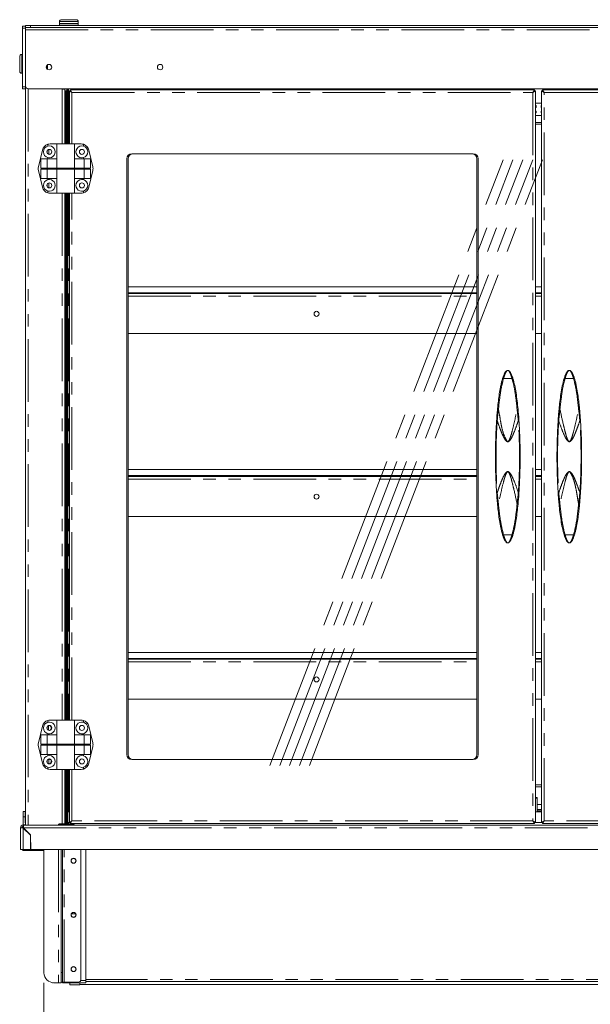
# Model space of a CAD drawing. Units: millimetres. Extents: x 0 to 586, y 0 to 420.
# Drawn here: x 120 to 178, y 98 to 198 of the extents above; entities that cross this region are included whole.
import ezdxf

# ---------------------------------------------------------------- set-up
doc = ezdxf.new("R2010")
doc.units = ezdxf.units.MM
doc.linetypes.add('CENTERX2', pattern=[20.32, 12.7, -2.54, 2.54, -2.54])
doc.linetypes.add('PHANTOM', pattern=[12.7, 6.35, -1.27, 1.27, -1.27, 1.27, -1.27])
doc.styles.add('SLDTEXTSTYLE0', font='TXT', dxfattribs={"width": 0.605})
doc.dimstyles.new('SLDDIMSTYLE1', dxfattribs={"dimtxt": 3, "dimasz": 3, "dimexe": 0, "dimexo": 0.0625, "dimgap": 0.75, "dimtad": 0, "dimtih": 1, "dimtoh": 1, "dimdec": 0, "dimlfac": 10, "dimrnd": 1e-09, "dimzin": 12, "dimdsep": 46, "dimtxsty": 'SLDTEXTSTYLE0', "dimsah": 1, "dimcen": 0.09, "dimadec": 0, "dimazin": 3, "dimtfac": 1, "dimtofl": 0, "dimtmove": 0, "dimatfit": 3, "dimfxl": 0, "dimfrac": 2, "dimtolj": 1, "dimtzin": 12, "dimarcsym": 0})

# ---------------------------------------------------------------- blocks, each defined once
blk = doc.blocks.new('_D_5')
at = {"color": 7, "linetype": 'Continuous', "lineweight": 0}
for p, q in [((122.668, 100.444), (122.668, 38.536)), ((327.908, 100.444), (327.908, 38.536)), ((327.908, 39.536), (122.668, 39.536))]:
    blk.add_line(p, q, dxfattribs=at)
for points in [[(122.668, 39.536), (125.668, 39.036), (125.668, 40.036)], [(327.908, 39.536), (324.908, 40.036), (324.908, 39.036)]]:
    blk.add_solid(points, dxfattribs=at)
at = {"color": 7, "linetype": 'Continuous', "lineweight": 0, "insert": (223.293, 43.403, -1.234), "char_height": 3, "attachment_point": 1, "style": 'SLDTEXTSTYLE0'}
blk.add_mtext('2052', dxfattribs=at)

msp = doc.modelspace()

# ---------------------------------------------------------------- linework, layer by layer
at = {"color": 7, "linetype": 'Continuous', "lineweight": 15}
for p, q in [((124.238, 197.954), (124.238, 197.754)), ((124.438, 198.154), (125.188, 198.154)), ((125.188, 198.154), (125.938, 198.154)), ((126.138, 197.754), (126.138, 197.954)), ((120.788, 197.485), (120.488, 197.485)), ((120.488, 197.485), (120.488, 197.285)), ((120.488, 197.285), (120.488, 191.335)), ((120.788, 197.485), (120.788, 197.554)), ((120.788, 197.554), (121.288, 197.554)), ((120.788, 197.485), (120.788, 197.285)), ((120.788, 197.377), (329.788, 197.377)), ((120.788, 197.285), (120.788, 191.335)), ((121.288, 197.554), (329.288, 197.554)), ((124.263, 197.754), (124.238, 197.729)), ((124.238, 197.754), (125.188, 197.754)), ((124.238, 197.729), (124.238, 197.579)), ((125.188, 197.729), (124.238, 197.729)), ((124.238, 197.579), (124.263, 197.554)), ((124.238, 197.579), (125.188, 197.579)), ((125.188, 197.754), (126.138, 197.754)), ((126.138, 197.729), (125.188, 197.729)), ((125.188, 197.579), (126.138, 197.579)), ((126.138, 197.729), (126.113, 197.754)), ((126.113, 197.554), (126.138, 197.579)), ((126.138, 197.579), (126.138, 197.729)), ((120.208, 193.674), (120.208, 194.424)), ((120.488, 194.624), (120.408, 194.624)), ((120.208, 192.924), (120.208, 193.674)), ((122.988, 193.144), (122.988, 193.543)), ((123.038, 193.58), (123.038, 193.107)), ((120.408, 192.724), (120.488, 192.724)), ((120.488, 191.335), (120.488, 191.135)), ((120.788, 191.135), (120.488, 191.135)), ((120.788, 191.335), (120.788, 191.135)), ((120.788, 191.135), (120.788, 116.444)), ((121.088, 191.141), (329.488, 191.141)), ((124.504, 191.141), (124.504, 191.094)), ((124.504, 191.094), (124.788, 191.094)), ((124.788, 191.094), (124.788, 185.544)), ((124.898, 190.944), (124.788, 190.944)), ((124.998, 190.944), (124.898, 190.944)), ((124.898, 190.944), (124.898, 185.544)), ((124.988, 191.044), (124.988, 191.141)), ((124.988, 191.044), (124.988, 190.944)), ((124.998, 190.944), (124.998, 185.544)), ((125.088, 191.141), (125.088, 191.044)), ((125.088, 191.044), (125.088, 185.544)), ((125.242, 185.544), (125.242, 190.919)), ((125.506, 190.773), (125.242, 190.919)), ((125.342, 190.919), (125.242, 190.919)), ((125.506, 190.773), (125.342, 190.919)), ((125.359, 191.037), (125.506, 190.773)), ((125.359, 190.937), (125.359, 191.037)), ((125.359, 191.037), (172.37, 191.037)), ((125.359, 190.937), (125.506, 190.773)), ((125.988, 191.044), (125.988, 191.037)), ((172.224, 190.773), (172.37, 191.037)), ((172.224, 190.773), (172.37, 190.937)), ((172.488, 190.919), (172.224, 190.773)), ((172.388, 190.919), (172.224, 190.773)), ((172.37, 190.937), (172.37, 191.037)), ((172.388, 190.919), (172.488, 190.919)), ((172.488, 190.919), (172.488, 116.718)), ((173.352, 190.773), (173.088, 190.919)), ((173.188, 190.919), (173.088, 190.919)), ((173.088, 116.718), (173.088, 190.919)), ((173.352, 190.773), (173.188, 190.919)), ((173.205, 191.037), (173.352, 190.773)), ((173.205, 191.037), (220.216, 191.037)), ((173.205, 190.937), (173.205, 191.037)), ((173.205, 190.937), (173.352, 190.773)), ((172.488, 189.688), (173.088, 189.688)), ((172.538, 189.438), (172.488, 189.438)), ((172.488, 189.238), (172.538, 189.238)), ((172.488, 188.888), (172.538, 188.888)), ((172.538, 189.438), (172.538, 189.238)), ((172.538, 188.688), (172.538, 188.888)), ((173.038, 189.438), (173.088, 189.438)), ((173.038, 189.438), (173.038, 189.238)), ((173.088, 189.238), (173.038, 189.238)), ((173.038, 188.688), (173.038, 188.888)), ((173.088, 188.888), (173.038, 188.888)), ((172.538, 188.688), (172.488, 188.688)), ((173.088, 188.438), (172.488, 188.438)), ((173.038, 188.688), (173.088, 188.688)), ((172.488, 187.563), (173.088, 187.563)), ((122.104, 183.23), (122.512, 184.93)), ((122.988, 184.869), (122.988, 184.618)), ((123.059, 185.324), (123.059, 185.51)), ((123.29, 185.544), (123.959, 185.544)), ((123.959, 185.544), (123.959, 184.044)), ((125.759, 185.544), (123.959, 185.544)), ((125.759, 184.044), (125.759, 185.544)), ((126.429, 185.544), (125.759, 185.544)), ((126.659, 185.324), (126.659, 185.51)), ((127.615, 183.23), (127.207, 184.93)), ((122.353, 183.094), (122.353, 184.044)), ((122.353, 184.044), (122.982, 184.044)), ((122.982, 183.094), (122.982, 184.044)), ((122.982, 184.044), (123.972, 184.044)), ((123.059, 184.044), (123.059, 184.163)), ((123.972, 183.094), (123.972, 184.044)), ((125.747, 183.094), (125.747, 184.044)), ((126.737, 184.044), (125.747, 184.044)), ((126.659, 184.044), (126.659, 184.163)), ((126.737, 183.094), (126.737, 184.044)), ((127.366, 184.044), (126.737, 184.044)), ((127.366, 183.094), (127.366, 184.044)), ((131.06, 184.044), (131.06, 123.594)), ((131.19, 123.594), (131.19, 184.044)), ((166.17, 184.544), (131.56, 184.544)), ((166.54, 184.044), (166.54, 123.594)), ((166.67, 123.594), (166.67, 184.044)), ((122.104, 182.857), (122.512, 181.157)), ((122.353, 183.094), (122.982, 183.094)), ((122.353, 182.044), (122.353, 182.994)), ((122.353, 182.994), (122.982, 182.994)), ((122.401, 183.094), (122.401, 182.994)), ((122.982, 183.094), (123.972, 183.094)), ((122.982, 182.044), (122.982, 182.994)), ((122.982, 182.994), (123.972, 182.994)), ((123.008, 183.094), (123.008, 182.994)), ((125.747, 183.094), (123.972, 183.094)), ((123.972, 182.044), (123.972, 182.994)), ((125.747, 182.994), (123.972, 182.994)), ((124.061, 183.094), (124.061, 182.994)), ((125.658, 183.094), (125.658, 182.994)), ((126.737, 183.094), (125.747, 183.094)), ((125.747, 182.044), (125.747, 182.994)), ((126.737, 182.994), (125.747, 182.994)), ((126.711, 183.094), (126.711, 182.994)), ((127.366, 183.094), (126.737, 183.094)), ((126.737, 182.044), (126.737, 182.994)), ((127.366, 182.994), (126.737, 182.994)), ((127.615, 182.857), (127.207, 181.157)), ((127.318, 183.094), (127.318, 182.994)), ((127.366, 182.044), (127.366, 182.994)), ((122.353, 182.044), (122.982, 182.044)), ((122.982, 182.044), (123.972, 182.044)), ((123.059, 181.924), (123.059, 182.044)), ((123.959, 182.044), (123.959, 180.544)), ((126.737, 182.044), (125.747, 182.044)), ((125.759, 180.544), (125.759, 182.044)), ((126.659, 181.924), (126.659, 182.044)), ((127.366, 182.044), (126.737, 182.044)), ((122.988, 181.469), (122.988, 181.218)), ((123.059, 180.578), (123.059, 180.763)), ((123.29, 180.544), (123.959, 180.544)), ((125.759, 180.544), (123.959, 180.544)), ((124.788, 180.544), (124.788, 127.094)), ((124.898, 180.544), (124.898, 180.191)), ((124.988, 180.191), (124.898, 180.191)), ((124.898, 180.191), (124.898, 179.846)), ((124.898, 179.846), (124.898, 127.634)), ((124.988, 180.544), (124.988, 179.906)), ((124.998, 179.906), (124.998, 179.846)), ((124.998, 179.846), (124.998, 127.634)), ((125.088, 180.544), (125.088, 127.094)), ((125.242, 127.094), (125.242, 180.544)), ((126.429, 180.544), (125.759, 180.544)), ((126.659, 180.578), (126.659, 180.763)), ((131.19, 171.054), (166.54, 171.054)), ((172.488, 171.054), (173.088, 171.054)), ((131.19, 170.454), (166.54, 170.454)), ((131.19, 170.37), (166.54, 170.37)), ((172.488, 170.454), (173.088, 170.454)), ((172.488, 170.37), (173.088, 170.37)), ((131.19, 166.3), (166.54, 166.3)), ((172.488, 166.3), (173.088, 166.3)), ((168.626, 158.631), (168.639, 158.776)), ((176.936, 158.776), (176.949, 158.631)), ((131.19, 152.504), (166.54, 152.504)), ((131.19, 151.904), (166.54, 151.904)), ((172.488, 152.504), (173.088, 152.504)), ((172.488, 151.904), (173.088, 151.904)), ((131.19, 151.82), (166.54, 151.82)), ((172.488, 151.82), (173.088, 151.82)), ((168.639, 148.861), (168.626, 149.006)), ((176.949, 149.006), (176.936, 148.861)), ((131.19, 147.75), (166.54, 147.75)), ((172.488, 147.75), (173.088, 147.75)), ((131.19, 133.954), (166.54, 133.954)), ((172.488, 133.954), (173.088, 133.954)), ((131.19, 133.354), (166.54, 133.354)), ((131.19, 133.27), (166.54, 133.27)), ((172.488, 133.354), (173.088, 133.354)), ((172.488, 133.27), (173.088, 133.27)), ((131.19, 129.2), (166.54, 129.2)), ((172.488, 129.2), (173.088, 129.2)), ((123.059, 126.874), (123.059, 127.06)), ((123.29, 127.094), (123.959, 127.094)), ((123.959, 127.094), (123.959, 125.594)), ((125.759, 127.094), (123.959, 127.094)), ((124.898, 127.634), (124.898, 127.279)), ((124.898, 127.279), (124.898, 127.094)), ((124.988, 127.575), (124.988, 127.094)), ((124.998, 127.634), (124.998, 127.575)), ((125.759, 125.594), (125.759, 127.094)), ((126.429, 127.094), (125.759, 127.094)), ((126.659, 126.874), (126.659, 127.06)), ((122.104, 124.78), (122.512, 126.48)), ((122.988, 126.419), (122.988, 126.168)), ((123.128, 126.052), (123.128, 126.535)), ((127.615, 124.78), (127.207, 126.48)), ((122.353, 124.644), (122.353, 125.594)), ((122.353, 125.594), (122.982, 125.594)), ((122.982, 124.644), (122.982, 125.594)), ((122.982, 125.594), (123.972, 125.594)), ((123.059, 125.594), (123.059, 125.713)), ((123.972, 124.644), (123.972, 125.594)), ((125.747, 124.644), (125.747, 125.594)), ((126.737, 125.594), (125.747, 125.594)), ((126.659, 125.594), (126.659, 125.713)), ((126.737, 124.644), (126.737, 125.594)), ((127.366, 125.594), (126.737, 125.594)), ((127.366, 124.644), (127.366, 125.594)), ((122.104, 124.407), (122.512, 122.707)), ((122.353, 124.644), (122.982, 124.644)), ((122.353, 123.594), (122.353, 124.544)), ((122.353, 124.544), (122.982, 124.544)), ((122.401, 124.644), (122.401, 124.544)), ((122.982, 124.644), (123.972, 124.644)), ((122.982, 123.594), (122.982, 124.544)), ((122.982, 124.544), (123.972, 124.544)), ((123.008, 124.644), (123.008, 124.544)), ((125.747, 124.644), (123.972, 124.644)), ((123.972, 123.594), (123.972, 124.544)), ((125.747, 124.544), (123.972, 124.544)), ((124.061, 124.644), (124.061, 124.544)), ((125.658, 124.644), (125.658, 124.544)), ((126.737, 124.644), (125.747, 124.644)), ((125.747, 123.594), (125.747, 124.544)), ((126.737, 124.544), (125.747, 124.544)), ((126.711, 124.644), (126.711, 124.544)), ((127.366, 124.644), (126.737, 124.644)), ((126.737, 123.594), (126.737, 124.544)), ((127.366, 124.544), (126.737, 124.544)), ((127.615, 124.407), (127.207, 122.707)), ((127.318, 124.644), (127.318, 124.544)), ((127.366, 123.594), (127.366, 124.544)), ((122.353, 123.594), (122.982, 123.594)), ((122.982, 123.594), (123.972, 123.594)), ((122.988, 123.019), (122.988, 122.768)), ((123.059, 123.474), (123.059, 123.594)), ((123.959, 123.594), (123.959, 122.094)), ((126.737, 123.594), (125.747, 123.594)), ((125.759, 122.094), (125.759, 123.594)), ((126.659, 123.474), (126.659, 123.594)), ((127.366, 123.594), (126.737, 123.594)), ((131.56, 123.094), (166.17, 123.094)), ((123.059, 122.128), (123.059, 122.313)), ((123.29, 122.094), (123.959, 122.094)), ((125.759, 122.094), (123.959, 122.094)), ((124.788, 122.094), (124.788, 116.444)), ((124.898, 122.094), (124.898, 116.444)), ((124.998, 122.094), (124.998, 116.444)), ((125.088, 122.094), (125.088, 116.844)), ((125.242, 116.718), (125.242, 122.094)), ((126.429, 122.094), (125.759, 122.094)), ((126.659, 122.128), (126.659, 122.313)), ((173.088, 120.515), (172.488, 120.515)), ((172.663, 119.24), (172.488, 119.24)), ((172.663, 119.154), (172.663, 119.24)), ((172.663, 119.154), (172.663, 117.774)), ((120.773, 117.814), (120.573, 117.814)), ((120.573, 117.814), (120.573, 117.274)), ((120.573, 117.274), (120.773, 117.274)), ((120.573, 116.474), (120.573, 117.274)), ((120.773, 117.814), (120.773, 117.274)), ((120.773, 116.674), (120.773, 117.274)), ((125.242, 117.774), (125.114, 117.774)), ((173.088, 117.774), (172.488, 117.774)), ((173.088, 117.812), (172.663, 117.812)), ((120.288, 116.16), (120.288, 113.944)), ((120.408, 116.16), (120.288, 116.16)), ((120.572, 116.324), (120.572, 116.444)), ((120.572, 116.444), (120.799, 116.444)), ((120.572, 116.306), (120.572, 116.324)), ((121.288, 115.426), (120.572, 116.142)), ((120.573, 116.474), (120.788, 116.474)), ((120.589, 116.16), (121.313, 115.436)), ((120.773, 116.674), (120.788, 116.674)), ((121.072, 116.444), (120.799, 116.444)), ((120.838, 115.911), (120.838, 115.876)), ((120.858, 115.89), (120.858, 115.855)), ((124.504, 116.444), (121.072, 116.444)), ((124.776, 116.444), (124.504, 116.444)), ((124.776, 116.444), (325.799, 116.444)), ((125.088, 116.544), (124.998, 116.544)), ((125.088, 116.844), (125.088, 116.544)), ((125.088, 116.544), (125.148, 116.544)), ((125.148, 116.544), (125.688, 116.544)), ((125.242, 116.718), (125.506, 116.865)), ((125.342, 116.718), (125.242, 116.718)), ((125.342, 116.718), (125.506, 116.865)), ((125.506, 116.865), (125.359, 116.601)), ((125.506, 116.865), (125.359, 116.701)), ((125.359, 116.701), (125.359, 116.601)), ((172.37, 116.601), (125.359, 116.601)), ((172.224, 116.865), (172.488, 116.718)), ((172.224, 116.865), (172.388, 116.718)), ((172.37, 116.601), (172.224, 116.865)), ((172.37, 116.701), (172.224, 116.865)), ((172.37, 116.701), (172.37, 116.601)), ((172.388, 116.718), (172.488, 116.718)), ((173.088, 116.718), (173.352, 116.865)), ((173.188, 116.718), (173.088, 116.718)), ((173.188, 116.718), (173.352, 116.865)), ((173.352, 116.865), (173.205, 116.601)), ((173.352, 116.865), (173.205, 116.701)), ((173.205, 116.701), (173.205, 116.601)), ((220.216, 116.601), (173.205, 116.601)), ((120.988, 115.761), (120.988, 115.726)), ((121.04, 115.674), (121.075, 115.674)), ((121.189, 115.525), (121.206, 115.542)), ((121.288, 115.426), (121.288, 113.944)), ((121.313, 115.436), (121.339, 113.944)), ((120.288, 113.944), (120.572, 113.944)), ((120.572, 113.944), (121.288, 113.944)), ((121.333, 114.244), (121.288, 114.244)), ((121.338, 113.969), (121.288, 113.969)), ((121.339, 113.944), (329.236, 113.944)), ((122.668, 101.444), (122.668, 113.944)), ((124.418, 101.494), (124.418, 113.944)), ((124.538, 101.494), (124.538, 113.944)), ((126.418, 100.794), (126.418, 113.944)), ((126.918, 113.944), (126.918, 100.664)), ((122.302, 113.849), (120.658, 113.849)), ((122.668, 113.849), (122.302, 113.849)), ((124.418, 100.863), (124.418, 101.494)), ((124.538, 101.494), (124.538, 100.494)), ((123.668, 100.444), (124.134, 100.444)), ((124.418, 100.444), (124.134, 100.444)), ((124.418, 100.863), (124.418, 100.444)), ((124.538, 100.494), (124.418, 100.494)), ((124.702, 100.494), (124.538, 100.494)), ((124.638, 100.444), (124.638, 100.494)), ((124.655, 100.444), (124.638, 100.444)), ((126.918, 100.444), (124.655, 100.444)), ((126.118, 100.494), (124.702, 100.494)), ((125.288, 100.444), (125.288, 100.215)), ((125.288, 100.215), (126.288, 100.215)), ((125.288, 100.215), (125.288, 100.215)), ((126.288, 100.444), (126.288, 100.215)), ((126.288, 100.247), (256.488, 100.247)), ((126.288, 100.215), (126.288, 100.215)), ((126.918, 100.444), (126.918, 100.664)), ((323.658, 100.564), (126.918, 100.564))]:
    msp.add_line(p, q, dxfattribs=at)
at = {"color": 8, "linetype": 'PHANTOM', "lineweight": 0}
for p, q in [((125.188, 197.954), (124.238, 197.954)), ((126.138, 197.954), (125.188, 197.954)), ((120.788, 197.285), (120.488, 197.285)), ((120.788, 197.113), (329.788, 197.113)), ((121.288, 197.554), (121.288, 197.377)), ((120.408, 194.624), (120.408, 193.674)), ((120.408, 193.674), (120.408, 192.724)), ((120.788, 191.335), (120.488, 191.335)), ((121.072, 191.141), (121.072, 116.444)), ((124.504, 191.094), (124.504, 185.544)), ((125.088, 191.044), (124.988, 191.044)), ((125.148, 191.141), (125.148, 185.544)), ((125.506, 185.544), (125.506, 190.773)), ((125.506, 190.773), (172.224, 190.773)), ((172.224, 190.773), (172.224, 116.865)), ((173.352, 116.865), (173.352, 190.773)), ((173.352, 190.773), (220.07, 190.773)), ((172.488, 187.723), (173.088, 187.723)), ((123.152, 184.992), (123.152, 184.495)), ((123.152, 181.592), (123.152, 181.095)), ((124.504, 180.544), (124.504, 127.094)), ((124.998, 179.846), (124.898, 179.846)), ((125.148, 180.544), (125.148, 127.094)), ((125.506, 127.094), (125.506, 180.544)), ((131.19, 170.086), (166.54, 170.086)), ((172.488, 170.086), (173.088, 170.086)), ((170.097, 161.753), (169.242, 161.753)), ((175.478, 161.753), (176.333, 161.753)), ((131.19, 151.536), (166.54, 151.536)), ((172.488, 151.536), (173.088, 151.536)), ((170.097, 145.884), (169.242, 145.884)), ((175.478, 145.884), (176.333, 145.884)), ((131.19, 132.986), (166.54, 132.986)), ((172.488, 132.986), (173.088, 132.986)), ((124.998, 127.634), (124.898, 127.634)), ((124.988, 127.279), (124.898, 127.279)), ((123.152, 123.142), (123.152, 122.645)), ((124.504, 122.094), (124.504, 116.444)), ((125.148, 122.094), (125.148, 117.774)), ((125.506, 116.865), (125.506, 122.094)), ((173.088, 120.512), (172.488, 120.512)), ((173.088, 120.329), (172.488, 120.329)), ((172.663, 119.154), (172.488, 119.154)), ((172.663, 118.526), (173.088, 118.526)), ((173.088, 118.521), (172.663, 118.521)), ((172.663, 118.017), (173.088, 118.017)), ((173.088, 117.94), (172.663, 117.94)), ((120.572, 116.142), (120.572, 113.944)), ((120.589, 116.16), (329.986, 116.16)), ((120.769, 115.98), (120.734, 115.98)), ((124.998, 116.844), (125.088, 116.844)), ((125.365, 116.708), (125.114, 116.708)), ((125.148, 116.636), (125.148, 116.544)), ((172.224, 116.865), (125.506, 116.865)), ((173.211, 116.708), (172.364, 116.708)), ((220.07, 116.865), (173.352, 116.865)), ((120.658, 113.849), (120.658, 113.944)), ((122.302, 113.849), (122.302, 113.944)), ((124.134, 113.944), (124.134, 100.444)), ((124.702, 100.494), (124.702, 113.944)), ((125.447, 107.418), (125.888, 107.418)), ((124.418, 101.494), (124.538, 101.494)), ((125.288, 100.215), (126.288, 100.215)), ((256.488, 100.247), (126.288, 100.247)), ((126.918, 100.664), (126.388, 100.664)), ((323.658, 100.784), (126.918, 100.784))]:
    msp.add_line(p, q, dxfattribs=at)
at = {"color": 7, "linetype": 'CENTERX2', "lineweight": 0}
for p, q in [((145.559, 122.494), (169.194, 183.944)), ((146.559, 122.494), (170.194, 183.944)), ((147.559, 122.494), (171.194, 183.944)), ((148.559, 122.494), (172.194, 183.944)), ((149.559, 122.494), (173.194, 183.944))]:
    msp.add_line(p, q, dxfattribs=at)
at = {"color": 7, "linetype": 'Continuous'}
for p, q in [((125.588, 116.544), (124.169, 116.544)), ((124.169, 116.444), (124.169, 116.544)), ((125.588, 116.444), (124.169, 116.444)), ((125.588, 116.444), (125.588, 116.544))]:
    msp.add_line(p, q, dxfattribs=at)
at = {"color": 7, "linetype": 'Continuous', "lineweight": 15, "flags": 128}
for points in [[(125.988, 191.044), (125.982, 191.102), (125.971, 191.141)], [(123.444, 126.294), (123.427, 126.399), (123.39, 126.474)], [(123.39, 126.113), (123.427, 126.188), (123.444, 126.294)], [(123.444, 122.894), (123.427, 122.999), (123.39, 123.074)], [(123.39, 122.713), (123.427, 122.788), (123.444, 122.894)], [(123.514, 100.455), (123.539, 100.449), (123.598, 100.444)]]:
    msp.add_lwpolyline(points, dxfattribs=at)
at = {"color": 7, "linetype": 'Continuous', "lineweight": 15}
for centre, radius in [((123.178, 193.344), 0.275), ((134.438, 193.344), 0.275), ((123.209, 184.744), 0.255), ((126.509, 184.744), 0.255), ((123.209, 181.344), 0.255), ((126.509, 181.344), 0.255), ((150.288, 168.311), 0.255), ((150.288, 149.761), 0.255), ((150.288, 131.211), 0.255), ((123.209, 126.294), 0.255), ((126.509, 126.294), 0.255), ((123.209, 122.894), 0.255), ((126.509, 122.894), 0.255), ((125.668, 112.824), 0.255), ((125.668, 112.824), 0.24), ((125.668, 107.324), 0.255), ((125.668, 107.324), 0.24), ((125.668, 101.824), 0.255), ((125.668, 101.824), 0.24)]:
    msp.add_circle(centre, radius, dxfattribs=at)
for centre, radius, start, end in [((124.438, 197.954), 0.2, 90, 180), ((125.938, 197.954), 0.2, 0, 90), ((120.408, 194.424), 0.2, 90, 180), ((120.408, 192.924), 0.2, 180, 270), ((121.088, 191.441), 0.3, 180, 270), ((123.29, 184.744), 0.8, 106.762, 166.50427), ((123.209, 184.744), 0.6, 104.47751, 255.52249), ((123.29, 184.744), 0.8, 90, 106.762), ((123.209, 184.744), 0.6, 255.52249, 104.47751), ((126.509, 184.744), 0.6, 75.52249, 284.47751), ((126.429, 184.744), 0.8, 73.238, 90), ((126.429, 184.744), 0.8, 13.49573, 73.238), ((126.509, 184.744), 0.6, 284.47751, 75.52249), ((131.56, 184.044), 0.5, 90, 180), ((131.69, 184.044), 0.5, 90, 180), ((166.04, 184.044), 0.5, 0, 90), ((166.17, 184.044), 0.5, 0, 90), ((122.882, 183.044), 0.8, 166.50427, 193.49573), ((126.837, 183.044), 0.8, 346.50427, 13.49573), ((123.209, 181.344), 0.6, 104.47751, 255.52249), ((123.209, 181.344), 0.6, 255.52249, 104.47751), ((126.509, 181.344), 0.6, 75.52249, 284.47751), ((126.509, 181.344), 0.6, 284.47751, 75.52249), ((123.29, 181.344), 0.8, 193.49573, 253.238), ((126.429, 181.344), 0.8, 286.762, 346.50427), ((123.29, 181.344), 0.8, 253.238, 270), ((126.429, 181.344), 0.8, 270, 286.762), ((123.29, 126.294), 0.8, 106.762, 166.50427), ((123.209, 126.294), 0.6, 104.47751, 255.52249), ((123.29, 126.294), 0.8, 90, 106.762), ((123.209, 126.294), 0.6, 255.52249, 104.47751), ((126.509, 126.294), 0.6, 75.52249, 284.47751), ((126.429, 126.294), 0.8, 73.238, 90), ((126.429, 126.294), 0.8, 13.49573, 73.238), ((126.509, 126.294), 0.6, 284.47751, 75.52249), ((123.119, 126.294), 0.275, 0, 67.80396), ((123.119, 126.294), 0.275, 292.19604, 0), ((122.882, 124.594), 0.8, 166.50427, 193.49573), ((126.837, 124.594), 0.8, 346.50427, 13.49573), ((123.209, 122.894), 0.6, 104.47751, 255.52249), ((123.209, 122.894), 0.6, 255.52249, 104.47751), ((123.119, 122.894), 0.275, 0, 67.80393), ((123.119, 122.894), 0.275, 292.19608, 0), ((126.509, 122.894), 0.6, 75.52249, 284.47751), ((126.509, 122.894), 0.6, 284.47751, 75.52249), ((131.56, 123.594), 0.5, 180, 270), ((131.69, 123.594), 0.5, 180, 270), ((166.04, 123.594), 0.5, 270, 0), ((166.17, 123.594), 0.5, 270, 0), ((123.29, 122.894), 0.8, 193.49573, 253.238), ((123.29, 122.894), 0.8, 253.238, 270), ((126.429, 122.894), 0.8, 270, 286.762), ((126.429, 122.894), 0.8, 286.762, 346.50427), ((120.572, 116.16), 0.284, 90, 180), ((120.572, 116.16), 0.164, 90, 180), ((120.658, 116.104), 0.22, 110.96544, 167.4007), ((125.688, 116.844), 0.3, 270, 305.90407), ((120.658, 114.069), 0.22, 214.80859, 270), ((123.668, 101.444), 1, 180, 270), ((126.118, 100.794), 0.3, 270, 0)]:
    msp.add_arc(centre, radius, start, end, dxfattribs=at)
at = {"color": 8, "linetype": 'PHANTOM', "lineweight": 0}
for centre, radius, start, end in [((169.178, 161.621), 0.146, 64.18232, 102.52556), ((170.161, 161.621), 0.146, 77.47444, 115.81768), ((175.414, 161.621), 0.146, 64.18232, 102.52556), ((176.397, 161.621), 0.146, 77.47444, 115.81768), ((168.68, 158.407), 0.231, 78.5918, 103.51826), ((170.66, 158.407), 0.231, 76.48174, 101.4082), ((174.915, 158.407), 0.231, 78.5918, 103.51826), ((176.896, 158.407), 0.231, 76.48174, 101.4082), ((168.621, 158.012), 0.543, 260.75181, 267.55574), ((170.718, 158.012), 0.543, 272.44426, 279.24819), ((174.857, 158.012), 0.543, 260.75181, 267.55574), ((176.954, 158.012), 0.543, 272.44426, 279.24819), ((168.621, 149.625), 0.543, 92.44426, 99.24819), ((170.718, 149.625), 0.543, 80.75181, 87.55574), ((174.857, 149.625), 0.543, 92.44426, 99.24819), ((176.954, 149.625), 0.543, 80.75181, 87.55574), ((168.68, 149.23), 0.231, 256.48174, 281.4082), ((170.66, 149.23), 0.231, 258.5918, 283.51826), ((174.915, 149.23), 0.231, 256.48174, 281.4082), ((176.896, 149.23), 0.231, 258.5918, 283.51826), ((169.178, 146.016), 0.146, 257.47444, 295.81768), ((170.161, 146.016), 0.146, 244.18232, 282.52556), ((175.414, 146.016), 0.146, 257.47444, 295.81768), ((176.397, 146.016), 0.146, 244.18232, 282.52556)]:
    msp.add_arc(centre, radius, start, end, dxfattribs=at)
at = {"color": 7, "linetype": 'Continuous', "lineweight": 15}
for major_axis, ratio, start_param, end_param in [((0.284, 0), 0.062245, 3.141593, 4.712389), ((0.164, 0), 0.107791, 3.141593, 4.712389), ((0, 0.284), 0.062245, 4.712389, 6.283185), ((0, 0.164), 0.107791, 4.712389, 6.283185)]:
    msp.add_ellipse((120.572, 116.16), major_axis=major_axis, ratio=ratio, start_param=start_param, end_param=end_param, dxfattribs=at)
for points, knots in [([(169.146, 161.764), (169.164, 161.819), (169.199, 161.93), (169.257, 162.081), (169.318, 162.219), (169.382, 162.338), (169.451, 162.439), (169.519, 162.51), (169.589, 162.555), (169.641, 162.568), (169.669, 162.569), (169.67, 162.569)], [0, 0, 0, 0, 0.126877, 0.257551, 0.384366, 0.514421, 0.650102, 0.789003, 0.892355, 0.998611, 1, 1, 1, 1]), ([(169.67, 162.569), (169.67, 162.569), (169.692, 162.568), (169.734, 162.56), (169.801, 162.524), (169.873, 162.458), (169.951, 162.35), (170.026, 162.211), (170.09, 162.061), (170.147, 161.91), (170.177, 161.813), (170.193, 161.764)], [0, 0, 0, 0, 0.0013895, 0.0841974, 0.1693045, 0.3185813, 0.4721042, 0.6213493, 0.7758139, 0.8866727, 1, 1, 1, 1]), ([(175.382, 161.764), (175.4, 161.819), (175.435, 161.93), (175.493, 162.081), (175.554, 162.219), (175.618, 162.338), (175.687, 162.439), (175.755, 162.51), (175.825, 162.555), (175.877, 162.568), (175.905, 162.569), (175.905, 162.569)], [0, 0, 0, 0, 0.126877, 0.257551, 0.384366, 0.514421, 0.650102, 0.789003, 0.892355, 0.998611, 1, 1, 1, 1]), ([(175.905, 162.569), (175.906, 162.569), (175.928, 162.568), (175.97, 162.56), (176.037, 162.524), (176.109, 162.458), (176.187, 162.35), (176.262, 162.211), (176.326, 162.061), (176.383, 161.91), (176.413, 161.813), (176.429, 161.764)], [0, 0, 0, 0, 0.001389, 0.084197, 0.169304, 0.318581, 0.472104, 0.621349, 0.775814, 0.886673, 1, 1, 1, 1]), ([(168.655, 158.929), (168.681, 159.167), (168.733, 159.645), (168.834, 160.358), (168.941, 160.948), (169.046, 161.417), (169.113, 161.649), (169.146, 161.764)], [0, 0, 0, 0, 0.2489616, 0.4981627, 0.7485757, 0.8741756, 1, 1, 1, 1]), ([(170.193, 161.764), (170.258, 161.524), (170.387, 161.042), (170.517, 160.273), (170.629, 159.47), (170.685, 158.911), (170.713, 158.631)], [0, 0, 0, 0, 0.235525, 0.47245, 0.736042, 1, 1, 1, 1]), ([(174.862, 158.631), (174.918, 159.158), (175.003, 159.95), (175.178, 160.995), (175.314, 161.507), (175.382, 161.764)], [0, 0, 0, 0, 0.498007, 0.748484, 1, 1, 1, 1]), ([(176.429, 161.764), (176.463, 161.645), (176.532, 161.406), (176.64, 160.918), (176.746, 160.322), (176.845, 159.617), (176.895, 159.158), (176.92, 158.929)], [0, 0, 0, 0, 0.1297908, 0.2598973, 0.5212716, 0.7605165, 1, 1, 1, 1]), ([(168.639, 158.776), (168.64, 158.776), (168.644, 158.82), (168.649, 158.865), (168.653, 158.908)], [0, 0, 0, 0, 0.0122916, 1, 1, 1, 1]), ([(168.653, 158.908), (168.654, 158.911), (168.654, 158.915), (168.654, 158.919), (168.654, 158.921), (168.654, 158.921)], [0, 0, 0, 0, 0.5778765, 0.8483806, 1, 1, 1, 1]), ([(168.654, 158.921), (168.654, 158.924), (168.655, 158.926), (168.655, 158.929), (168.655, 158.929)], [0, 0, 0, 0, 0.942348, 1, 1, 1, 1]), ([(176.92, 158.929), (176.92, 158.929), (176.92, 158.926), (176.921, 158.924), (176.921, 158.921)], [0, 0, 0, 0, 0.057652, 1, 1, 1, 1]), ([(176.921, 158.921), (176.921, 158.92), (176.921, 158.918), (176.921, 158.913), (176.922, 158.91), (176.922, 158.908)], [0, 0, 0, 0, 0.26078, 0.66683, 1, 1, 1, 1]), ([(176.922, 158.908), (176.926, 158.865), (176.931, 158.82), (176.935, 158.776), (176.936, 158.776)], [0, 0, 0, 0, 0.987708, 1, 1, 1, 1]), ([(168.534, 157.477), (168.547, 157.669), (168.574, 158.055), (168.608, 158.439), (168.626, 158.631)], [0, 0, 0, 0, 0.49878, 1, 1, 1, 1]), ([(170.713, 158.631), (170.731, 158.44), (170.765, 158.056), (170.792, 157.67), (170.805, 157.477)], [0, 0, 0, 0, 0.498814, 1, 1, 1, 1]), ([(174.77, 157.477), (174.783, 157.669), (174.81, 158.055), (174.844, 158.439), (174.862, 158.631)], [0, 0, 0, 0, 0.49878, 1, 1, 1, 1]), ([(176.949, 158.631), (176.967, 158.44), (177.001, 158.056), (177.028, 157.67), (177.041, 157.477)], [0, 0, 0, 0, 0.498814, 1, 1, 1, 1]), ([(168.534, 150.161), (168.507, 150.643), (168.452, 151.609), (168.419, 153.06), (168.418, 154.514), (168.45, 155.988), (168.506, 156.974), (168.534, 157.477)], [0, 0, 0, 0, 0.198076, 0.396316, 0.594998, 0.793816, 1, 1, 1, 1]), ([(170.805, 157.477), (170.832, 156.994), (170.887, 156.029), (170.92, 154.577), (170.921, 153.123), (170.889, 151.649), (170.833, 150.663), (170.805, 150.161)], [0, 0, 0, 0, 0.198076, 0.396316, 0.594998, 0.793816, 1, 1, 1, 1]), ([(174.77, 150.161), (174.743, 150.643), (174.688, 151.609), (174.655, 153.06), (174.654, 154.514), (174.686, 155.988), (174.742, 156.974), (174.77, 157.477)], [0, 0, 0, 0, 0.198076, 0.396316, 0.594998, 0.793816, 1, 1, 1, 1]), ([(177.041, 157.477), (177.068, 156.994), (177.123, 156.029), (177.156, 154.577), (177.157, 153.123), (177.125, 151.649), (177.069, 150.663), (177.041, 150.161)], [0, 0, 0, 0, 0.198076, 0.396316, 0.594998, 0.793816, 1, 1, 1, 1]), ([(168.626, 149.006), (168.608, 149.197), (168.574, 149.581), (168.547, 149.967), (168.534, 150.161)], [0, 0, 0, 0, 0.498814, 1, 1, 1, 1]), ([(170.805, 150.161), (170.792, 149.968), (170.765, 149.582), (170.731, 149.198), (170.713, 149.006)], [0, 0, 0, 0, 0.49878, 1, 1, 1, 1]), ([(174.862, 149.006), (174.844, 149.197), (174.81, 149.581), (174.783, 149.967), (174.77, 150.161)], [0, 0, 0, 0, 0.498814, 1, 1, 1, 1]), ([(177.041, 150.161), (177.028, 149.968), (177.001, 149.582), (176.967, 149.198), (176.949, 149.006)], [0, 0, 0, 0, 0.49878, 1, 1, 1, 1]), ([(168.653, 148.729), (168.649, 148.772), (168.644, 148.817), (168.64, 148.861), (168.639, 148.861)], [0, 0, 0, 0, 0.987708, 1, 1, 1, 1]), ([(170.713, 149.006), (170.657, 148.479), (170.572, 147.687), (170.397, 146.642), (170.261, 146.13), (170.193, 145.873)], [0, 0, 0, 0, 0.498007, 0.748484, 1, 1, 1, 1]), ([(175.382, 145.873), (175.317, 146.113), (175.188, 146.595), (175.058, 147.364), (174.946, 148.167), (174.89, 148.726), (174.862, 149.006)], [0, 0, 0, 0, 0.235525, 0.47245, 0.736042, 1, 1, 1, 1]), ([(176.936, 148.861), (176.935, 148.861), (176.931, 148.817), (176.926, 148.772), (176.922, 148.729)], [0, 0, 0, 0, 0.0122916, 1, 1, 1, 1]), ([(168.654, 148.716), (168.654, 148.717), (168.654, 148.719), (168.654, 148.724), (168.653, 148.727), (168.653, 148.729)], [0, 0, 0, 0, 0.26078, 0.66683, 1, 1, 1, 1]), ([(168.655, 148.708), (168.655, 148.708), (168.655, 148.711), (168.654, 148.713), (168.654, 148.716)], [0, 0, 0, 0, 0.057652, 1, 1, 1, 1]), ([(169.146, 145.873), (169.112, 145.992), (169.043, 146.231), (168.935, 146.719), (168.829, 147.315), (168.73, 148.02), (168.68, 148.479), (168.655, 148.708)], [0, 0, 0, 0, 0.129791, 0.259897, 0.521272, 0.760517, 1, 1, 1, 1]), ([(176.92, 148.708), (176.894, 148.47), (176.842, 147.992), (176.741, 147.279), (176.634, 146.689), (176.529, 146.22), (176.462, 145.988), (176.429, 145.873)], [0, 0, 0, 0, 0.248962, 0.498163, 0.748576, 0.874176, 1, 1, 1, 1]), ([(176.921, 148.716), (176.921, 148.713), (176.92, 148.711), (176.92, 148.708), (176.92, 148.708)], [0, 0, 0, 0, 0.942348, 1, 1, 1, 1]), ([(176.922, 148.729), (176.921, 148.726), (176.921, 148.722), (176.921, 148.718), (176.921, 148.716), (176.921, 148.716)], [0, 0, 0, 0, 0.5778765, 0.8483806, 1, 1, 1, 1]), ([(169.67, 145.069), (169.669, 145.069), (169.647, 145.069), (169.605, 145.077), (169.538, 145.113), (169.466, 145.179), (169.388, 145.287), (169.313, 145.426), (169.249, 145.576), (169.192, 145.727), (169.162, 145.824), (169.146, 145.873)], [0, 0, 0, 0, 0.001389, 0.084197, 0.169304, 0.318581, 0.472104, 0.621349, 0.775814, 0.886673, 1, 1, 1, 1]), ([(170.193, 145.873), (170.176, 145.818), (170.14, 145.707), (170.082, 145.556), (170.021, 145.418), (169.957, 145.299), (169.888, 145.198), (169.82, 145.127), (169.75, 145.082), (169.698, 145.069), (169.67, 145.069), (169.67, 145.069)], [0, 0, 0, 0, 0.126877, 0.257551, 0.384366, 0.514421, 0.650102, 0.789003, 0.892355, 0.998611, 1, 1, 1, 1]), ([(175.905, 145.069), (175.905, 145.069), (175.883, 145.069), (175.841, 145.077), (175.774, 145.113), (175.702, 145.179), (175.624, 145.287), (175.549, 145.426), (175.485, 145.576), (175.428, 145.727), (175.398, 145.824), (175.382, 145.873)], [0, 0, 0, 0, 0.001389, 0.084197, 0.169304, 0.318581, 0.472104, 0.621349, 0.775814, 0.886673, 1, 1, 1, 1]), ([(176.429, 145.873), (176.411, 145.818), (176.376, 145.707), (176.318, 145.556), (176.257, 145.418), (176.193, 145.299), (176.124, 145.198), (176.056, 145.127), (175.986, 145.082), (175.934, 145.069), (175.906, 145.069), (175.905, 145.069)], [0, 0, 0, 0, 0.126877, 0.257551, 0.384366, 0.514421, 0.650102, 0.789003, 0.892355, 0.998611, 1, 1, 1, 1]), ([(124.504, 100.494), (124.52, 100.481), (124.558, 100.45), (124.608, 100.446), (124.638, 100.444)], [0, 0, 0, 0, 0.410824, 1, 1, 1, 1]), ([(124.655, 100.444), (124.654, 100.446), (124.651, 100.45), (124.649, 100.481), (124.648, 100.494)], [0, 0, 0, 0, 0.589176, 1, 1, 1, 1])]:
    msp.add_open_spline(points, degree=3, knots=knots, dxfattribs=at)
at = {"color": 8, "linetype": 'PHANTOM', "lineweight": 0}
for points, knots in [([(169.67, 162.569), (169.669, 162.569), (169.64, 162.568), (169.573, 162.529), (169.458, 162.36), (169.343, 162.092), (169.275, 161.866), (169.242, 161.753)], [0, 0, 0, 0, 0.001386, 0.238358, 0.494898, 0.747367, 1, 1, 1, 1]), ([(170.097, 161.753), (170.064, 161.866), (169.996, 162.092), (169.881, 162.36), (169.766, 162.529), (169.699, 162.568), (169.67, 162.569), (169.67, 162.569)], [0, 0, 0, 0, 0.252633, 0.505102, 0.761642, 0.998614, 1, 1, 1, 1]), ([(175.905, 162.569), (175.905, 162.569), (175.876, 162.568), (175.809, 162.529), (175.694, 162.36), (175.579, 162.092), (175.511, 161.866), (175.478, 161.753)], [0, 0, 0, 0, 0.0013858, 0.2383577, 0.4948983, 0.747367, 1, 1, 1, 1]), ([(176.333, 161.753), (176.3, 161.866), (176.232, 162.092), (176.117, 162.36), (176.002, 162.529), (175.935, 162.568), (175.906, 162.569), (175.905, 162.569)], [0, 0, 0, 0, 0.252633, 0.5051017, 0.7616423, 0.9986142, 1, 1, 1, 1]), ([(169.242, 161.753), (169.175, 161.501), (169.041, 160.996), (168.867, 159.955), (168.782, 159.163), (168.725, 158.633)], [0, 0, 0, 0, 0.247674, 0.496917, 1, 1, 1, 1]), ([(170.614, 158.633), (170.558, 159.158), (170.473, 159.946), (170.3, 160.987), (170.165, 161.497), (170.097, 161.753)], [0, 0, 0, 0, 0.498008, 0.748484, 1, 1, 1, 1]), ([(175.478, 161.753), (175.411, 161.501), (175.277, 160.996), (175.103, 159.955), (175.018, 159.163), (174.961, 158.633)], [0, 0, 0, 0, 0.247674, 0.496917, 1, 1, 1, 1]), ([(176.85, 158.633), (176.794, 159.158), (176.709, 159.946), (176.536, 160.987), (176.401, 161.497), (176.333, 161.753)], [0, 0, 0, 0, 0.498008, 0.748484, 1, 1, 1, 1]), ([(168.725, 158.633), (168.686, 158.303), (168.641, 157.916), (168.604, 157.527), (168.598, 157.47)], [0, 0, 0, 0, 0.852195, 1, 1, 1, 1]), ([(168.725, 158.633), (168.765, 158.419), (168.845, 157.988), (168.945, 157.338), (169.07, 156.694), (169.253, 156.066), (169.442, 155.636), (169.585, 155.407), (169.633, 155.373), (169.661, 155.364), (169.69, 155.366), (169.723, 155.382), (169.785, 155.444), (169.881, 155.639), (169.993, 155.957), (170.161, 156.603), (170.379, 157.494), (170.535, 158.253), (170.614, 158.633)], [0, 0, 0, 0, 0.095133, 0.191009, 0.286407, 0.380648, 0.474401, 0.490772, 0.495853, 0.499633, 0.503434, 0.50784, 0.515472, 0.54086, 0.60127, 0.66185, 0.830909, 1, 1, 1, 1]), ([(170.741, 157.47), (170.716, 157.718), (170.678, 158.107), (170.631, 158.493), (170.614, 158.633)], [0, 0, 0, 0, 0.637172, 1, 1, 1, 1]), ([(174.961, 158.633), (174.922, 158.303), (174.877, 157.916), (174.84, 157.527), (174.834, 157.47)], [0, 0, 0, 0, 0.852195, 1, 1, 1, 1]), ([(174.961, 158.633), (175.071, 158.104), (175.237, 157.31), (175.471, 156.388), (175.608, 155.859), (175.719, 155.566), (175.821, 155.407), (175.869, 155.373), (175.897, 155.364), (175.926, 155.366), (175.959, 155.382), (176.021, 155.444), (176.118, 155.639), (176.223, 155.958), (176.402, 156.602), (176.61, 157.495), (176.77, 158.253), (176.85, 158.633)], [0, 0, 0, 0, 0.235951, 0.354317, 0.414185, 0.473597, 0.489994, 0.495083, 0.49887, 0.502676, 0.50709, 0.514734, 0.540163, 0.600483, 0.661313, 0.830526, 1, 1, 1, 1]), ([(176.977, 157.47), (176.952, 157.718), (176.914, 158.107), (176.867, 158.493), (176.85, 158.633)], [0, 0, 0, 0, 0.6371718, 1, 1, 1, 1]), ([(168.598, 157.47), (168.569, 156.971), (168.511, 155.972), (168.478, 154.47), (168.48, 152.965), (168.517, 151.53), (168.572, 150.598), (168.598, 150.167)], [0, 0, 0, 0, 0.205264, 0.410722, 0.616706, 0.822853, 1, 1, 1, 1]), ([(170.741, 157.47), (170.668, 157.262), (170.523, 156.845), (170.326, 156.327), (170.15, 155.919), (170.012, 155.646), (169.881, 155.447), (169.769, 155.352), (169.69, 155.326), (169.625, 155.331), (169.547, 155.368), (169.446, 155.466), (169.341, 155.626), (169.203, 155.888), (169.055, 156.227), (168.84, 156.776), (168.695, 157.192), (168.598, 157.47)], [0, 0, 0, 0, 0.1355576, 0.2712768, 0.3393946, 0.4077603, 0.458346, 0.4838269, 0.4959441, 0.5081297, 0.5224115, 0.5477056, 0.59295, 0.6391466, 0.7289898, 0.819096, 1, 1, 1, 1]), ([(170.741, 150.167), (170.77, 150.666), (170.828, 151.665), (170.862, 153.167), (170.859, 154.672), (170.822, 156.107), (170.767, 157.039), (170.741, 157.47)], [0, 0, 0, 0, 0.2052637, 0.4107218, 0.6167059, 0.8228531, 1, 1, 1, 1]), ([(174.834, 157.47), (174.805, 156.971), (174.747, 155.972), (174.714, 154.47), (174.716, 152.965), (174.753, 151.53), (174.808, 150.598), (174.834, 150.167)], [0, 0, 0, 0, 0.205264, 0.410722, 0.616706, 0.822853, 1, 1, 1, 1]), ([(176.977, 157.47), (176.905, 157.261), (176.761, 156.844), (176.561, 156.327), (176.387, 155.918), (176.248, 155.646), (176.117, 155.447), (176.005, 155.352), (175.926, 155.326), (175.861, 155.331), (175.783, 155.368), (175.682, 155.466), (175.574, 155.625), (175.373, 156.021), (175.118, 156.636), (174.929, 157.192), (174.834, 157.47)], [0, 0, 0, 0, 0.135647, 0.271266, 0.339559, 0.407756, 0.458339, 0.483818, 0.495935, 0.508119, 0.522401, 0.547693, 0.593311, 0.639162, 0.819447, 1, 1, 1, 1]), ([(176.977, 150.167), (177.006, 150.666), (177.064, 151.665), (177.097, 153.167), (177.095, 154.672), (177.058, 156.107), (177.003, 157.039), (176.977, 157.47)], [0, 0, 0, 0, 0.205264, 0.410722, 0.616706, 0.822853, 1, 1, 1, 1]), ([(168.598, 150.167), (168.67, 150.376), (168.814, 150.793), (169.014, 151.31), (169.188, 151.719), (169.327, 151.991), (169.458, 152.19), (169.57, 152.285), (169.649, 152.311), (169.714, 152.306), (169.792, 152.269), (169.893, 152.171), (170.001, 152.012), (170.202, 151.616), (170.457, 151.001), (170.646, 150.445), (170.741, 150.167)], [0, 0, 0, 0, 0.135647, 0.271266, 0.339559, 0.407756, 0.458339, 0.483818, 0.495935, 0.508119, 0.522401, 0.547693, 0.593311, 0.639162, 0.819447, 1, 1, 1, 1]), ([(170.614, 149.004), (170.504, 149.533), (170.338, 150.327), (170.104, 151.249), (169.967, 151.778), (169.856, 152.071), (169.754, 152.23), (169.706, 152.264), (169.678, 152.273), (169.65, 152.271), (169.616, 152.255), (169.554, 152.193), (169.457, 151.998), (169.352, 151.679), (169.173, 151.035), (168.965, 150.142), (168.805, 149.384), (168.725, 149.004)], [0, 0, 0, 0, 0.235951, 0.354317, 0.414185, 0.473597, 0.489994, 0.495083, 0.49887, 0.502676, 0.50709, 0.514734, 0.540163, 0.600483, 0.661313, 0.830526, 1, 1, 1, 1]), ([(174.834, 150.167), (174.907, 150.375), (175.052, 150.792), (175.249, 151.31), (175.425, 151.718), (175.563, 151.991), (175.694, 152.19), (175.806, 152.285), (175.885, 152.311), (175.95, 152.306), (176.028, 152.269), (176.129, 152.171), (176.234, 152.011), (176.372, 151.749), (176.52, 151.41), (176.735, 150.861), (176.88, 150.445), (176.977, 150.167)], [0, 0, 0, 0, 0.135558, 0.271277, 0.339395, 0.40776, 0.458346, 0.483827, 0.495944, 0.50813, 0.522412, 0.547706, 0.59295, 0.639147, 0.72899, 0.819096, 1, 1, 1, 1]), ([(176.85, 149.004), (176.81, 149.218), (176.73, 149.649), (176.63, 150.299), (176.505, 150.943), (176.322, 151.571), (176.133, 152.001), (175.99, 152.23), (175.942, 152.264), (175.914, 152.273), (175.885, 152.271), (175.852, 152.255), (175.79, 152.193), (175.694, 151.998), (175.582, 151.68), (175.414, 151.034), (175.196, 150.143), (175.04, 149.384), (174.961, 149.004)], [0, 0, 0, 0, 0.095133, 0.191009, 0.286407, 0.380648, 0.474401, 0.490772, 0.495853, 0.499633, 0.503434, 0.50784, 0.515472, 0.54086, 0.60127, 0.66185, 0.830909, 1, 1, 1, 1]), ([(168.598, 150.167), (168.623, 149.919), (168.661, 149.53), (168.708, 149.144), (168.725, 149.004)], [0, 0, 0, 0, 0.637172, 1, 1, 1, 1]), ([(170.614, 149.004), (170.653, 149.334), (170.698, 149.721), (170.735, 150.11), (170.741, 150.167)], [0, 0, 0, 0, 0.852195, 1, 1, 1, 1]), ([(174.834, 150.167), (174.859, 149.919), (174.897, 149.53), (174.944, 149.144), (174.961, 149.004)], [0, 0, 0, 0, 0.637172, 1, 1, 1, 1]), ([(176.85, 149.004), (176.889, 149.334), (176.934, 149.721), (176.971, 150.11), (176.977, 150.167)], [0, 0, 0, 0, 0.852195, 1, 1, 1, 1]), ([(168.725, 149.004), (168.781, 148.479), (168.866, 147.691), (169.039, 146.65), (169.174, 146.14), (169.242, 145.884)], [0, 0, 0, 0, 0.498008, 0.748484, 1, 1, 1, 1]), ([(170.097, 145.884), (170.164, 146.136), (170.298, 146.641), (170.472, 147.682), (170.557, 148.474), (170.614, 149.004)], [0, 0, 0, 0, 0.247674, 0.496917, 1, 1, 1, 1]), ([(174.961, 149.004), (175.017, 148.479), (175.102, 147.691), (175.275, 146.65), (175.41, 146.14), (175.478, 145.884)], [0, 0, 0, 0, 0.498008, 0.748484, 1, 1, 1, 1]), ([(176.333, 145.884), (176.4, 146.136), (176.534, 146.641), (176.708, 147.682), (176.793, 148.474), (176.85, 149.004)], [0, 0, 0, 0, 0.247674, 0.496917, 1, 1, 1, 1]), ([(169.242, 145.884), (169.275, 145.771), (169.343, 145.545), (169.458, 145.277), (169.573, 145.108), (169.64, 145.069), (169.669, 145.069), (169.67, 145.069)], [0, 0, 0, 0, 0.252633, 0.505102, 0.761642, 0.998614, 1, 1, 1, 1]), ([(169.67, 145.069), (169.67, 145.069), (169.699, 145.069), (169.766, 145.108), (169.881, 145.277), (169.996, 145.545), (170.064, 145.771), (170.097, 145.884)], [0, 0, 0, 0, 0.001386, 0.238358, 0.494898, 0.747367, 1, 1, 1, 1]), ([(175.478, 145.884), (175.511, 145.771), (175.579, 145.545), (175.694, 145.277), (175.809, 145.108), (175.876, 145.069), (175.905, 145.069), (175.905, 145.069)], [0, 0, 0, 0, 0.252633, 0.5051017, 0.7616423, 0.9986142, 1, 1, 1, 1]), ([(175.905, 145.069), (175.906, 145.069), (175.935, 145.069), (176.002, 145.108), (176.117, 145.277), (176.232, 145.545), (176.3, 145.771), (176.333, 145.884)], [0, 0, 0, 0, 0.001386, 0.238358, 0.494898, 0.747367, 1, 1, 1, 1])]:
    msp.add_open_spline(points, degree=3, knots=knots, dxfattribs=at)

# ---------------------------------------------------------------- dimensions: what is measured, and where the dimension line sits
at = {"color": 7, "linetype": 'Continuous', "lineweight": 0}
dim = msp.add_linear_dim(base=(122.668, 41.838), p1=(327.908, 101.444), p2=(122.668, 101.444), dimstyle='SLDDIMSTYLE1', dxfattribs=at)
dim.commit()
dim.dimension.update_dxf_attribs({"geometry": '_D_5', "text_midpoint": (227.876, 41.838), "dimtype": 160})

doc.saveas('drawing.dxf')
